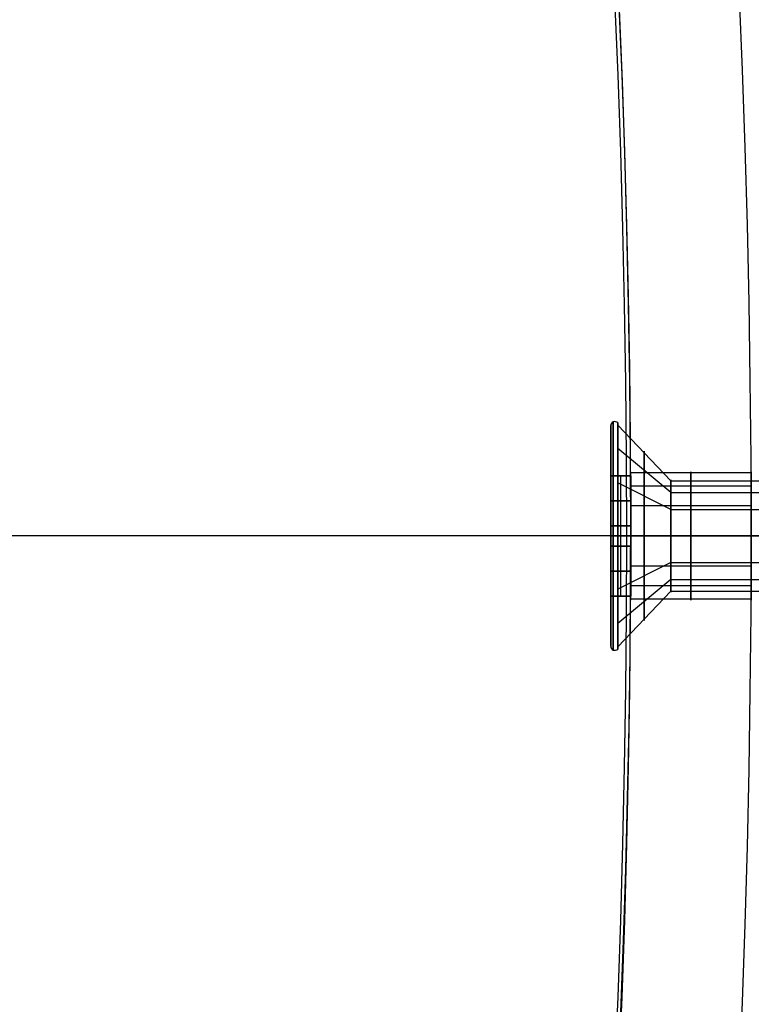
# Model space of a CAD drawing. Units: millimetres. Extents: x -320 to 320, y -320 to 320.
# Drawn here: x 282 to 300, y -12 to 13 of the extents above; entities that cross this region are included whole.
import ezdxf

# ---------------------------------------------------------------- set-up
doc = ezdxf.new("R2010")
doc.units = ezdxf.units.MM
doc.header["$MEASUREMENT"] = 0
for name, color, linetype, true_color in [('IGES level 1', 7, 'Continuous', 0xcad1ee), ('IGES level 2', 7, 'Continuous', 0xcad1ee), ('IGES level 3', 7, 'Continuous', 0xcad1ee), ('IGES level 31', 7, 'Continuous', 0xdbdbdb), ('IGES level 63', 7, 'Continuous', 0xcad1ee)]:
    doc.layers.add(name, color=color, linetype=linetype, true_color=true_color)

msp = doc.modelspace()

# ---------------------------------------------------------------- linework, layer by layer
at = {"layer": 'IGES level 1'}
for p, q in [((296.9, 0, 7.201), (273, 0, 7.201)), ((296.9, 0, 9.207), (273, 0, 9.207)), ((296.9, 0, 7.201), (296.9, 0, 9.207)), ((296.9, 0, 9.207), (296.9, 0, 7.201))]:
    msp.add_line(p, q, dxfattribs=at)
for centre, start, end in [((0, 0, 7.201), 0, 180), ((0, 0, 9.207), 0, 180), ((0, 0, 7.201), 0, 180), ((0, 0, 9.207), 0, 180), ((0, 0, 8.204), 0, 180), ((0, 0, 7.201), 180, 360), ((0, 0, 9.207), 180, 360), ((0, 0, 9.207), 180, 360), ((0, 0, 7.201), 180, 0), ((0, 0, 8.204), 180, 360)]:
    msp.add_arc(centre, 296.9, start, end, dxfattribs=at)
at = {"layer": 'IGES level 2'}
for p, q in [((299.996, 1.569, 46.074), (296.996, 1.569, 46.074)), ((299.996, 1.569, 14.911), (296.996, 1.569, 14.911)), ((299.997, 1.237, 47.401), (296.997, 1.237, 47.401)), ((299.997, 1.237, 16.239), (296.997, 1.237, 16.239)), ((299.999, 0.754, 44.975), (296.999, 0.754, 44.975)), ((299.999, 0.754, 13.813), (296.999, 0.754, 13.813)), ((300, 0, 44.786), (297, 0, 44.786)), ((297, 0, 47.986), (300, 0, 47.986)), ((300, 0, 13.624), (297, 0, 13.624)), ((297, 0, 16.824), (300, 0, 16.824)), ((300, 0, 53.224), (297, 0, 53.224)), ((300, 0, 6.224), (297, 0, 6.224)), ((297, 0, 13.624), (297, 0, 6.224)), ((297, 0, 44.786), (297, 0, 16.824)), ((297, 0, 53.224), (297, 0, 47.986)), ((297, 0, 6.224), (297, 0, 13.624)), ((297, 0, 47.986), (297, 0, 53.224)), ((297, 0, 16.824), (297, 0, 44.786)), ((300, 0, 16.824), (297, 0, 16.824)), ((297, 0, 13.624), (300, 0, 13.624)), ((300, 0, 47.986), (297, 0, 47.986)), ((297, 0, 44.786), (300, 0, 44.786)), ((300, 0, 47.986), (300, 0, 53.224)), ((300, 0, 16.824), (300, 0, 44.786)), ((300, 0, 6.224), (300, 0, 13.624)), ((300, 0, 13.624), (300, 0, 6.224)), ((300, 0, 44.786), (300, 0, 16.824)), ((300, 0, 53.224), (300, 0, 47.986)), ((299.999, -0.754, 13.813), (296.999, -0.754, 13.813)), ((299.999, -0.754, 44.975), (296.999, -0.754, 44.975)), ((299.997, -1.237, 16.239), (296.997, -1.237, 16.239)), ((299.997, -1.237, 47.401), (296.997, -1.237, 47.401)), ((299.996, -1.569, 14.911), (296.996, -1.569, 14.911)), ((299.996, -1.569, 46.074), (296.996, -1.569, 46.074))]:
    msp.add_line(p, q, dxfattribs=at)
for centre, radius, start, end in [((0, 0, 53.224), 300, 0, 180), ((0, 0, 6.224), 300, 0, 180), ((0, 0, 6.224), 300, 0, 180), ((0, 0, 53.224), 300, 0, 180), ((0, 0, 29.724), 300, 0, 180), ((0, 0, 53.224), 297, 0, 180), ((0, 0, 6.224), 297, 0, 180), ((0, 0, 6.224), 297, 0, 180), ((0, 0, 53.224), 297, 0, 180), ((0, 0, 29.724), 297, 0, 180), ((0, 0, 53.224), 300, 180, 360), ((0, 0, 53.224), 300, 180, 360), ((0, 0, 6.224), 300, 180, 0), ((0, 0, 29.724), 300, 180, 360), ((0, 0, 6.224), 300, 180, 360), ((0, 0, 53.224), 297, 180, 0), ((0, 0, 6.224), 297, 180, 0), ((0, 0, 6.224), 297, 180, 0), ((0, 0, 53.224), 297, 180, 360), ((0, 0, 29.724), 297, 180, 360)]:
    msp.add_arc(centre, radius, start, end, dxfattribs=at)
at = {"layer": 'IGES level 2', "extrusion": (1, 0, 0)}
for centre, start, end in [((0, 46.386, 298.498), 270, 90), ((0, 15.224, 298.498), 270, 90), ((0, 15.224, 298.498), 90, 270), ((0, 46.386, 298.498), 90, 270)]:
    msp.add_arc(centre, 1.6, start, end, dxfattribs=at)
at = {"layer": 'IGES level 2'}
for points, knots in [([(297, 0, 44.786), (297, 0.056, 44.786), (297, 0.112, 44.789), (297, 0.168, 44.795), (297, 0.346, 44.814), (296.999, 0.523, 44.864), (296.999, 0.685, 44.94), (296.999, 0.847, 45.017), (296.998, 0.998, 45.123), (296.998, 1.125, 45.249), (296.997, 1.252, 45.375), (296.997, 1.36, 45.524), (296.996, 1.438, 45.685), (296.996, 1.517, 45.846), (296.996, 1.568, 46.023), (296.996, 1.589, 46.201), (296.996, 1.61, 46.379), (296.996, 1.6, 46.563), (296.996, 1.561, 46.737), (296.996, 1.521, 46.912), (296.996, 1.451, 47.082), (296.997, 1.357, 47.234), (296.997, 1.262, 47.386), (296.998, 1.139, 47.524), (296.998, 0.999, 47.635), (296.999, 0.859, 47.747), (296.999, 0.698, 47.837), (296.999, 0.529, 47.896), (297, 0.36, 47.955), (297, 0.179, 47.986), (297, 0, 47.986)], [0.005045125, 0.005045125, 0.005045125, 0.005045125, 0.00521384, 0.00521384, 0.00521384, 0.005755794, 0.005755794, 0.005755794, 0.006297748, 0.006297748, 0.006297748, 0.006839695, 0.006839695, 0.006839695, 0.007381639, 0.007381639, 0.007381639, 0.007923589, 0.007923589, 0.007923589, 0.008465544, 0.008465544, 0.008465544, 0.009007496, 0.009007496, 0.009007496, 0.009549442, 0.009549442, 0.009549442, 0.010091389, 0.010091389, 0.010091389, 0.010091389]), ([(297, 0, 13.624), (297, 0.056, 13.624), (297, 0.112, 13.627), (297, 0.168, 13.632), (297, 0.346, 13.651), (296.999, 0.523, 13.701), (296.999, 0.685, 13.778), (296.999, 0.847, 13.855), (296.998, 0.998, 13.96), (296.998, 1.125, 14.086), (296.997, 1.252, 14.212), (296.997, 1.36, 14.362), (296.996, 1.438, 14.523), (296.996, 1.517, 14.684), (296.996, 1.568, 14.86), (296.996, 1.589, 15.038), (296.996, 1.61, 15.216), (296.996, 1.6, 15.4), (296.996, 1.561, 15.575), (296.996, 1.521, 15.75), (296.996, 1.451, 15.92), (296.997, 1.357, 16.072), (296.997, 1.262, 16.224), (296.998, 1.139, 16.361), (296.998, 0.999, 16.473), (296.999, 0.859, 16.585), (296.999, 0.698, 16.674), (296.999, 0.529, 16.733), (297, 0.36, 16.793), (297, 0.179, 16.824), (297, 0, 16.824)], [0.005045125, 0.005045125, 0.005045125, 0.005045125, 0.00521384, 0.00521384, 0.00521384, 0.005755794, 0.005755794, 0.005755794, 0.006297748, 0.006297748, 0.006297748, 0.006839695, 0.006839695, 0.006839695, 0.007381639, 0.007381639, 0.007381639, 0.007923589, 0.007923589, 0.007923589, 0.008465544, 0.008465544, 0.008465544, 0.009007496, 0.009007496, 0.009007496, 0.009549442, 0.009549442, 0.009549442, 0.010091389, 0.010091389, 0.010091389, 0.010091389]), ([(297, 0, 16.824), (297, 0.179, 16.824), (297, 0.36, 16.793), (296.999, 0.529, 16.733), (296.999, 0.698, 16.674), (296.999, 0.859, 16.585), (296.998, 0.999, 16.473), (296.998, 1.139, 16.361), (296.997, 1.262, 16.224), (296.997, 1.357, 16.072), (296.996, 1.451, 15.92), (296.996, 1.521, 15.75), (296.996, 1.561, 15.575), (296.996, 1.6, 15.4), (296.996, 1.61, 15.216), (296.996, 1.589, 15.038), (296.996, 1.568, 14.86), (296.996, 1.517, 14.684), (296.996, 1.438, 14.523), (296.997, 1.36, 14.362), (296.997, 1.252, 14.212), (296.998, 1.125, 14.086), (296.998, 0.998, 13.96), (296.999, 0.847, 13.855), (296.999, 0.685, 13.778), (296.999, 0.523, 13.701), (297, 0.346, 13.651), (297, 0.168, 13.632), (297, 0.112, 13.627), (297, 0.056, 13.624), (297, 0, 13.624)], [7.161599758, 7.161599758, 7.161599758, 7.161599758, 7.162136988, 7.162136988, 7.162136988, 7.162674218, 7.162674218, 7.162674218, 7.163211452, 7.163211452, 7.163211452, 7.16374869, 7.16374869, 7.16374869, 7.164285923, 7.164285923, 7.164285923, 7.16482315, 7.16482315, 7.16482315, 7.165360379, 7.165360379, 7.165360379, 7.165897616, 7.165897616, 7.165897616, 7.166434853, 7.166434853, 7.166434853, 7.166602099, 7.166602099, 7.166602099, 7.166602099]), ([(297, 0, 47.986), (297, 0.179, 47.986), (297, 0.36, 47.955), (296.999, 0.529, 47.896), (296.999, 0.698, 47.837), (296.999, 0.859, 47.747), (296.998, 0.999, 47.635), (296.998, 1.139, 47.524), (296.997, 1.262, 47.386), (296.997, 1.357, 47.234), (296.996, 1.451, 47.082), (296.996, 1.521, 46.912), (296.996, 1.561, 46.737), (296.996, 1.6, 46.563), (296.996, 1.61, 46.379), (296.996, 1.589, 46.201), (296.996, 1.568, 46.023), (296.996, 1.517, 45.846), (296.996, 1.438, 45.685), (296.997, 1.36, 45.524), (296.997, 1.252, 45.375), (296.998, 1.125, 45.249), (296.998, 0.998, 45.123), (296.999, 0.847, 45.017), (296.999, 0.685, 44.94), (296.999, 0.523, 44.864), (297, 0.346, 44.814), (297, 0.168, 44.795), (297, 0.112, 44.789), (297, 0.056, 44.786), (297, 0, 44.786)], [6.156597418, 6.156597418, 6.156597418, 6.156597418, 6.157134648, 6.157134648, 6.157134648, 6.157671877, 6.157671877, 6.157671877, 6.158209112, 6.158209112, 6.158209112, 6.15874635, 6.15874635, 6.15874635, 6.159283582, 6.159283582, 6.159283582, 6.159820809, 6.159820809, 6.159820809, 6.160358038, 6.160358038, 6.160358038, 6.160895275, 6.160895275, 6.160895275, 6.161432512, 6.161432512, 6.161432512, 6.161599758, 6.161599758, 6.161599758, 6.161599758]), ([(300, 0, 47.986), (300, 0.112, 47.986), (300, 0.225, 47.974), (300, 0.334, 47.951), (300, 0.509, 47.913), (299.999, 0.68, 47.845), (299.999, 0.833, 47.752), (299.998, 0.986, 47.659), (299.998, 1.125, 47.538), (299.997, 1.238, 47.399), (299.997, 1.352, 47.26), (299.996, 1.443, 47.1), (299.996, 1.504, 46.932), (299.996, 1.565, 46.764), (299.996, 1.598, 46.582), (299.996, 1.6, 46.403), (299.996, 1.602, 46.224), (299.996, 1.573, 46.042), (299.996, 1.515, 45.873), (299.996, 1.458, 45.703), (299.997, 1.37, 45.541), (299.997, 1.26, 45.4), (299.998, 1.15, 45.259), (299.998, 1.013, 45.135), (299.999, 0.862, 45.039), (299.999, 0.712, 44.942), (299.999, 0.542, 44.87), (300, 0.368, 44.829), (300, 0.248, 44.801), (300, 0.123, 44.786), (300, 0, 44.786)], [1.010091389, 1.010091389, 1.010091389, 1.010091389, 1.010427684, 1.010427684, 1.010427684, 1.010969639, 1.010969639, 1.010969639, 1.011511591, 1.011511591, 1.011511591, 1.012053536, 1.012053536, 1.012053536, 1.012595481, 1.012595481, 1.012595481, 1.013137434, 1.013137434, 1.013137434, 1.013679389, 1.013679389, 1.013679389, 1.014221338, 1.014221338, 1.014221338, 1.014763282, 1.014763282, 1.014763282, 1.015136515, 1.015136515, 1.015136515, 1.015136515]), ([(300, 0, 16.824), (300, 0.112, 16.824), (300, 0.225, 16.812), (300, 0.334, 16.788), (300, 0.509, 16.751), (299.999, 0.68, 16.683), (299.999, 0.833, 16.589), (299.998, 0.986, 16.496), (299.998, 1.125, 16.375), (299.997, 1.238, 16.236), (299.997, 1.352, 16.098), (299.996, 1.443, 15.938), (299.996, 1.504, 15.769), (299.996, 1.565, 15.601), (299.996, 1.598, 15.42), (299.996, 1.6, 15.241), (299.996, 1.602, 15.062), (299.996, 1.573, 14.88), (299.996, 1.515, 14.71), (299.996, 1.458, 14.541), (299.997, 1.37, 14.379), (299.997, 1.26, 14.238), (299.998, 1.15, 14.097), (299.998, 1.013, 13.973), (299.999, 0.862, 13.876), (299.999, 0.712, 13.78), (299.999, 0.542, 13.708), (300, 0.368, 13.666), (300, 0.248, 13.638), (300, 0.123, 13.624), (300, 0, 13.624)], [1.010091389, 1.010091389, 1.010091389, 1.010091389, 1.010427684, 1.010427684, 1.010427684, 1.010969639, 1.010969639, 1.010969639, 1.011511591, 1.011511591, 1.011511591, 1.012053536, 1.012053536, 1.012053536, 1.012595481, 1.012595481, 1.012595481, 1.013137434, 1.013137434, 1.013137434, 1.013679389, 1.013679389, 1.013679389, 1.014221338, 1.014221338, 1.014221338, 1.014763282, 1.014763282, 1.014763282, 1.015136515, 1.015136515, 1.015136515, 1.015136515]), ([(300, 0, 16.824), (300, 0.112, 16.824), (300, 0.225, 16.812), (300, 0.334, 16.788), (300, 0.509, 16.751), (299.999, 0.68, 16.683), (299.999, 0.833, 16.589), (299.998, 0.986, 16.496), (299.998, 1.125, 16.375), (299.997, 1.238, 16.236), (299.997, 1.352, 16.098), (299.996, 1.443, 15.938), (299.996, 1.504, 15.769), (299.996, 1.565, 15.601), (299.996, 1.598, 15.42), (299.996, 1.6, 15.241), (299.996, 1.602, 15.062), (299.996, 1.573, 14.88), (299.996, 1.515, 14.71), (299.996, 1.458, 14.541), (299.997, 1.37, 14.379), (299.997, 1.26, 14.238), (299.998, 1.15, 14.097), (299.998, 1.013, 13.973), (299.999, 0.862, 13.876), (299.999, 0.712, 13.78), (299.999, 0.542, 13.708), (300, 0.368, 13.666), (300, 0.248, 13.638), (300, 0.123, 13.624), (300, 0, 13.624)], [11.298235113, 11.298235113, 11.298235113, 11.298235113, 11.298571408, 11.298571408, 11.298571408, 11.299113363, 11.299113363, 11.299113363, 11.299655315, 11.299655315, 11.299655315, 11.30019726, 11.30019726, 11.30019726, 11.300739206, 11.300739206, 11.300739206, 11.301281158, 11.301281158, 11.301281158, 11.301823113, 11.301823113, 11.301823113, 11.302365062, 11.302365062, 11.302365062, 11.302907006, 11.302907006, 11.302907006, 11.303280239, 11.303280239, 11.303280239, 11.303280239]), ([(300, 0, 47.986), (300, 0.112, 47.986), (300, 0.225, 47.974), (300, 0.334, 47.951), (300, 0.509, 47.913), (299.999, 0.68, 47.845), (299.999, 0.833, 47.752), (299.998, 0.986, 47.659), (299.998, 1.125, 47.538), (299.997, 1.238, 47.399), (299.997, 1.352, 47.26), (299.996, 1.443, 47.1), (299.996, 1.504, 46.932), (299.996, 1.565, 46.764), (299.996, 1.598, 46.582), (299.996, 1.6, 46.403), (299.996, 1.602, 46.224), (299.996, 1.573, 46.042), (299.996, 1.515, 45.873), (299.996, 1.458, 45.703), (299.997, 1.37, 45.541), (299.997, 1.26, 45.4), (299.998, 1.15, 45.259), (299.998, 1.013, 45.135), (299.999, 0.862, 45.039), (299.999, 0.712, 44.942), (299.999, 0.542, 44.87), (300, 0.368, 44.829), (300, 0.248, 44.801), (300, 0.123, 44.786), (300, 0, 44.786)], [10.293189988, 10.293189988, 10.293189988, 10.293189988, 10.293526283, 10.293526283, 10.293526283, 10.294068238, 10.294068238, 10.294068238, 10.29461019, 10.29461019, 10.29461019, 10.295152135, 10.295152135, 10.295152135, 10.29569408, 10.29569408, 10.29569408, 10.296236032, 10.296236032, 10.296236032, 10.296777987, 10.296777987, 10.296777987, 10.297319937, 10.297319937, 10.297319937, 10.297861881, 10.297861881, 10.297861881, 10.298235113, 10.298235113, 10.298235113, 10.298235113]), ([(297, 0, 44.786), (297, -0.124, 44.786), (297, -0.248, 44.801), (297, -0.368, 44.829), (296.999, -0.542, 44.87), (296.999, -0.712, 44.942), (296.999, -0.863, 45.039), (296.998, -1.014, 45.135), (296.998, -1.15, 45.259), (296.997, -1.26, 45.4), (296.997, -1.371, 45.541), (296.996, -1.458, 45.703), (296.996, -1.516, 45.873), (296.996, -1.573, 46.042), (296.996, -1.602, 46.224), (296.996, -1.6, 46.403), (296.996, -1.598, 46.582), (296.996, -1.565, 46.764), (296.996, -1.504, 46.932), (296.996, -1.443, 47.1), (296.997, -1.352, 47.26), (296.997, -1.239, 47.399), (296.998, -1.125, 47.538), (296.998, -0.987, 47.659), (296.999, -0.834, 47.752), (296.999, -0.681, 47.845), (297, -0.51, 47.913), (297, -0.335, 47.951), (297, -0.225, 47.974), (297, -0.112, 47.986), (297, 0, 47.986)], [2.005001212, 2.005001212, 2.005001212, 2.005001212, 2.005371195, 2.005371195, 2.005371195, 2.005908422, 2.005908422, 2.005908422, 2.006445654, 2.006445654, 2.006445654, 2.006982892, 2.006982892, 2.006982892, 2.007520127, 2.007520127, 2.007520127, 2.008057355, 2.008057355, 2.008057355, 2.008594582, 2.008594582, 2.008594582, 2.009131817, 2.009131817, 2.009131817, 2.009669055, 2.009669055, 2.009669055, 2.010002423, 2.010002423, 2.010002423, 2.010002423]), ([(297, 0, 13.624), (297, -0.124, 13.624), (297, -0.248, 13.638), (297, -0.368, 13.666), (296.999, -0.542, 13.708), (296.999, -0.712, 13.78), (296.999, -0.863, 13.876), (296.998, -1.014, 13.973), (296.998, -1.15, 14.097), (296.997, -1.26, 14.238), (296.997, -1.371, 14.379), (296.996, -1.458, 14.541), (296.996, -1.516, 14.71), (296.996, -1.573, 14.88), (296.996, -1.602, 15.062), (296.996, -1.6, 15.241), (296.996, -1.598, 15.42), (296.996, -1.565, 15.601), (296.996, -1.504, 15.769), (296.996, -1.443, 15.938), (296.997, -1.352, 16.098), (296.997, -1.239, 16.236), (296.998, -1.125, 16.375), (296.998, -0.987, 16.496), (296.999, -0.834, 16.589), (296.999, -0.681, 16.683), (297, -0.51, 16.751), (297, -0.335, 16.788), (297, -0.225, 16.812), (297, -0.112, 16.824), (297, 0, 16.824)], [1, 1, 1, 1, 1.000369983, 1.000369983, 1.000369983, 1.00090721, 1.00090721, 1.00090721, 1.001444442, 1.001444442, 1.001444442, 1.00198168, 1.00198168, 1.00198168, 1.002518915, 1.002518915, 1.002518915, 1.003056143, 1.003056143, 1.003056143, 1.003593371, 1.003593371, 1.003593371, 1.004130605, 1.004130605, 1.004130605, 1.004667843, 1.004667843, 1.004667843, 1.005001212, 1.005001212, 1.005001212, 1.005001212]), ([(297, 0, 16.824), (297, -0.112, 16.824), (297, -0.225, 16.812), (297, -0.335, 16.788), (297, -0.51, 16.751), (296.999, -0.681, 16.683), (296.999, -0.834, 16.589), (296.998, -0.987, 16.496), (296.998, -1.125, 16.375), (296.997, -1.239, 16.236), (296.997, -1.352, 16.098), (296.996, -1.443, 15.938), (296.996, -1.504, 15.769), (296.996, -1.565, 15.601), (296.996, -1.598, 15.42), (296.996, -1.6, 15.241), (296.996, -1.602, 15.062), (296.996, -1.573, 14.88), (296.996, -1.516, 14.71), (296.996, -1.458, 14.541), (296.997, -1.371, 14.379), (296.997, -1.26, 14.238), (296.998, -1.15, 14.097), (296.998, -1.014, 13.973), (296.999, -0.863, 13.876), (296.999, -0.712, 13.78), (296.999, -0.542, 13.708), (297, -0.368, 13.666), (297, -0.248, 13.638), (297, -0.124, 13.624), (297, 0, 13.624)], [1, 1, 1, 1, 1.000336296, 1.000336296, 1.000336296, 1.000878251, 1.000878251, 1.000878251, 1.001420203, 1.001420203, 1.001420203, 1.001962148, 1.001962148, 1.001962148, 1.002504093, 1.002504093, 1.002504093, 1.003046045, 1.003046045, 1.003046045, 1.003588, 1.003588, 1.003588, 1.004129949, 1.004129949, 1.004129949, 1.004671893, 1.004671893, 1.004671893, 1.005045125, 1.005045125, 1.005045125, 1.005045125]), ([(297, 0, 47.986), (297, -0.112, 47.986), (297, -0.225, 47.974), (297, -0.335, 47.951), (297, -0.51, 47.913), (296.999, -0.681, 47.845), (296.999, -0.834, 47.752), (296.998, -0.987, 47.659), (296.998, -1.125, 47.538), (296.997, -1.239, 47.399), (296.997, -1.352, 47.26), (296.996, -1.443, 47.1), (296.996, -1.504, 46.932), (296.996, -1.565, 46.764), (296.996, -1.598, 46.582), (296.996, -1.6, 46.403), (296.996, -1.602, 46.224), (296.996, -1.573, 46.042), (296.996, -1.516, 45.873), (296.996, -1.458, 45.703), (296.997, -1.371, 45.541), (296.997, -1.26, 45.4), (296.998, -1.15, 45.259), (296.998, -1.014, 45.135), (296.999, -0.863, 45.039), (296.999, -0.712, 44.942), (296.999, -0.542, 44.87), (297, -0.368, 44.829), (297, -0.248, 44.801), (297, -0.124, 44.786), (297, 0, 44.786)], [1, 1, 1, 1, 1.000336296, 1.000336296, 1.000336296, 1.000878251, 1.000878251, 1.000878251, 1.001420203, 1.001420203, 1.001420203, 1.001962148, 1.001962148, 1.001962148, 1.002504093, 1.002504093, 1.002504093, 1.003046045, 1.003046045, 1.003046045, 1.003588, 1.003588, 1.003588, 1.004129949, 1.004129949, 1.004129949, 1.004671893, 1.004671893, 1.004671893, 1.005045125, 1.005045125, 1.005045125, 1.005045125]), ([(300, 0, 44.786), (300, -0.056, 44.786), (300, -0.113, 44.789), (300, -0.168, 44.795), (300, -0.346, 44.814), (300, -0.524, 44.864), (299.999, -0.686, 44.94), (299.999, -0.847, 45.017), (299.998, -0.998, 45.123), (299.998, -1.125, 45.249), (299.997, -1.253, 45.375), (299.997, -1.36, 45.524), (299.996, -1.439, 45.685), (299.996, -1.517, 45.846), (299.996, -1.569, 46.023), (299.996, -1.589, 46.201), (299.996, -1.61, 46.379), (299.996, -1.6, 46.563), (299.996, -1.561, 46.737), (299.996, -1.522, 46.912), (299.996, -1.452, 47.082), (299.997, -1.357, 47.234), (299.997, -1.262, 47.386), (299.998, -1.14, 47.524), (299.998, -1, 47.635), (299.999, -0.86, 47.747), (299.999, -0.699, 47.837), (299.999, -0.53, 47.896), (300, -0.361, 47.955), (300, -0.179, 47.986), (300, 0, 47.986)], [6.146638918, 6.146638918, 6.146638918, 6.146638918, 6.146807632, 6.146807632, 6.146807632, 6.147349586, 6.147349586, 6.147349586, 6.14789154, 6.14789154, 6.14789154, 6.148433487, 6.148433487, 6.148433487, 6.148975431, 6.148975431, 6.148975431, 6.149517381, 6.149517381, 6.149517381, 6.150059336, 6.150059336, 6.150059336, 6.150601288, 6.150601288, 6.150601288, 6.151143235, 6.151143235, 6.151143235, 6.151685182, 6.151685182, 6.151685182, 6.151685182]), ([(300, 0, 13.624), (300, -0.056, 13.624), (300, -0.113, 13.627), (300, -0.168, 13.632), (300, -0.346, 13.651), (300, -0.524, 13.701), (299.999, -0.686, 13.778), (299.999, -0.847, 13.855), (299.998, -0.998, 13.96), (299.998, -1.125, 14.086), (299.997, -1.253, 14.212), (299.997, -1.36, 14.362), (299.996, -1.439, 14.523), (299.996, -1.517, 14.684), (299.996, -1.569, 14.86), (299.996, -1.589, 15.038), (299.996, -1.61, 15.216), (299.996, -1.6, 15.4), (299.996, -1.561, 15.575), (299.996, -1.522, 15.75), (299.996, -1.452, 15.92), (299.997, -1.357, 16.072), (299.997, -1.262, 16.224), (299.998, -1.14, 16.361), (299.998, -1, 16.473), (299.999, -0.86, 16.585), (299.999, -0.699, 16.674), (299.999, -0.53, 16.733), (300, -0.361, 16.793), (300, -0.179, 16.824), (300, 0, 16.824)], [5.141592654, 5.141592654, 5.141592654, 5.141592654, 5.141761368, 5.141761368, 5.141761368, 5.142303322, 5.142303322, 5.142303322, 5.142845276, 5.142845276, 5.142845276, 5.143387223, 5.143387223, 5.143387223, 5.143929167, 5.143929167, 5.143929167, 5.144471117, 5.144471117, 5.144471117, 5.145013072, 5.145013072, 5.145013072, 5.145555024, 5.145555024, 5.145555024, 5.146096971, 5.146096971, 5.146096971, 5.146638918, 5.146638918, 5.146638918, 5.146638918]), ([(300, 0, 13.624), (300, -0.056, 13.624), (300, -0.113, 13.627), (300, -0.168, 13.632), (300, -0.346, 13.651), (300, -0.524, 13.701), (299.999, -0.686, 13.778), (299.999, -0.847, 13.855), (299.998, -0.998, 13.96), (299.998, -1.125, 14.086), (299.997, -1.253, 14.212), (299.997, -1.36, 14.362), (299.996, -1.439, 14.523), (299.996, -1.517, 14.684), (299.996, -1.569, 14.86), (299.996, -1.589, 15.038), (299.996, -1.61, 15.216), (299.996, -1.6, 15.4), (299.996, -1.561, 15.575), (299.996, -1.522, 15.75), (299.996, -1.452, 15.92), (299.997, -1.357, 16.072), (299.997, -1.262, 16.224), (299.998, -1.14, 16.361), (299.998, -1, 16.473), (299.999, -0.86, 16.585), (299.999, -0.699, 16.674), (299.999, -0.53, 16.733), (300, -0.361, 16.793), (300, -0.179, 16.824), (300, 0, 16.824)], [2.005045125, 2.005045125, 2.005045125, 2.005045125, 2.00521384, 2.00521384, 2.00521384, 2.005755794, 2.005755794, 2.005755794, 2.006297748, 2.006297748, 2.006297748, 2.006839695, 2.006839695, 2.006839695, 2.007381639, 2.007381639, 2.007381639, 2.007923589, 2.007923589, 2.007923589, 2.008465544, 2.008465544, 2.008465544, 2.009007495, 2.009007495, 2.009007495, 2.009549442, 2.009549442, 2.009549442, 2.010091389, 2.010091389, 2.010091389, 2.010091389]), ([(300, 0, 44.786), (300, -0.056, 44.786), (300, -0.113, 44.789), (300, -0.168, 44.795), (300, -0.346, 44.814), (300, -0.524, 44.864), (299.999, -0.686, 44.94), (299.999, -0.847, 45.017), (299.998, -0.998, 45.123), (299.998, -1.125, 45.249), (299.997, -1.253, 45.375), (299.997, -1.36, 45.524), (299.996, -1.439, 45.685), (299.996, -1.517, 45.846), (299.996, -1.569, 46.023), (299.996, -1.589, 46.201), (299.996, -1.61, 46.379), (299.996, -1.6, 46.563), (299.996, -1.561, 46.737), (299.996, -1.522, 46.912), (299.996, -1.452, 47.082), (299.997, -1.357, 47.234), (299.997, -1.262, 47.386), (299.998, -1.14, 47.524), (299.998, -1, 47.635), (299.999, -0.86, 47.747), (299.999, -0.699, 47.837), (299.999, -0.53, 47.896), (300, -0.361, 47.955), (300, -0.179, 47.986), (300, 0, 47.986)], [2.005045125, 2.005045125, 2.005045125, 2.005045125, 2.00521384, 2.00521384, 2.00521384, 2.005755794, 2.005755794, 2.005755794, 2.006297748, 2.006297748, 2.006297748, 2.006839695, 2.006839695, 2.006839695, 2.007381639, 2.007381639, 2.007381639, 2.007923589, 2.007923589, 2.007923589, 2.008465544, 2.008465544, 2.008465544, 2.009007495, 2.009007495, 2.009007495, 2.009549442, 2.009549442, 2.009549442, 2.010091389, 2.010091389, 2.010091389, 2.010091389])]:
    msp.add_open_spline(points, degree=3, knots=knots, dxfattribs=at)
at = {"layer": 'IGES level 3'}
for centre in [(0, 0, 50.224), (0, 0, 52.224), (0, 0, 51.224)]:
    msp.add_arc(centre, 296.953, 300.97435, 120, dxfattribs=at)
at = {"layer": 'IGES level 31'}
for centre, radius in [((0, 0, 53.224), 312), ((0, 0, -46.776), 312), ((0, 0, -46.776), 312), ((0, 0, 53.224), 312), ((0, 0, 3.224), 312), ((0, 0, 53.224), 310), ((0, 0, -46.776), 310), ((0, 0, 53.224), 310), ((0, 0, -46.776), 310), ((0, 0, 3.224), 310)]:
    msp.add_arc(centre, radius, 284.13971, 104.13971, dxfattribs=at)
at = {"layer": 'IGES level 63'}
for p, q in [((296.5, 1.5, 15.224), (296.5, 2.747, 15.224)), ((296.5, 1.5, 46.386), (296.5, 2.747, 46.386)), ((298, 1.373, 14.95), (296.673, 2.761, 14.674)), ((298, 1.373, 46.113), (296.673, 2.761, 45.837)), ((298, 1.082, 16.112), (296.673, 2.176, 17.01)), ((298, 1.082, 47.274), (296.673, 2.176, 48.172)), ((297, 1.5, 15.474), (296.5, 1.5, 15.474)), ((296.5, 1.5, 15.474), (296.5, 0.25, 15.474)), ((296.5, 1.5, 15.474), (297, 1.5, 15.474)), ((297, 1.5, 14.974), (296.5, 1.5, 14.974)), ((296.5, 1.5, 14.974), (296.5, 1.5, 15.474)), ((296.5, 1.5, 15.224), (297, 1.5, 15.224)), ((296.5, 0.25, 14.974), (296.5, 1.5, 14.974)), ((296.5, 1.5, 14.974), (297, 1.5, 14.974)), ((296.5, 0.25, 15.474), (296.5, 1.5, 15.474)), ((296.5, 1.5, 15.474), (296.5, 1.5, 14.974)), ((296.5, 1.5, 14.974), (296.5, 0.25, 14.974)), ((297, 1.5, 46.636), (296.5, 1.5, 46.636)), ((296.5, 1.5, 46.636), (296.5, 0.25, 46.636)), ((296.5, 1.5, 46.636), (297, 1.5, 46.636)), ((297, 1.5, 46.136), (296.5, 1.5, 46.136)), ((296.5, 1.5, 46.136), (296.5, 1.5, 46.636)), ((296.5, 1.5, 46.386), (297, 1.5, 46.386)), ((296.5, 0.25, 46.136), (296.5, 1.5, 46.136)), ((296.5, 1.5, 46.136), (297, 1.5, 46.136)), ((296.5, 0.25, 46.636), (296.5, 1.5, 46.636)), ((296.5, 1.5, 46.636), (296.5, 1.5, 46.136)), ((296.5, 1.5, 46.136), (296.5, 0.25, 46.136)), ((296.75, 0.25, 15.474), (296.75, 1.5, 15.474)), ((296.75, 1.5, 15.474), (296.75, 1.5, 14.974)), ((296.75, 0.25, 14.974), (296.75, 1.5, 14.974)), ((296.75, 0.25, 46.636), (296.75, 1.5, 46.636)), ((296.75, 1.5, 46.636), (296.75, 1.5, 46.136)), ((296.75, 0.25, 46.136), (296.75, 1.5, 46.136)), ((297, 0.25, 15.474), (297, 1.5, 15.474)), ((297, 1.5, 15.474), (297, 1.5, 14.974)), ((297, 1.5, 14.974), (297, 0.25, 14.974)), ((297, -1.5, 15.224), (297, 1.5, 15.224)), ((297, 0.25, 15.474), (297, 1.5, 15.474)), ((297, 1.5, 15.474), (297, 1.5, 14.974)), ((297, 1.5, 14.974), (297, 0.25, 14.974)), ((297, 0.25, 46.636), (297, 1.5, 46.636)), ((297, 1.5, 46.636), (297, 1.5, 46.136)), ((297, 1.5, 46.136), (297, 0.25, 46.136)), ((297, -1.5, 46.386), (297, 1.5, 46.386)), ((297, 0.25, 46.636), (297, 1.5, 46.636)), ((297, 1.5, 46.636), (297, 1.5, 46.136)), ((297, 1.5, 46.136), (297, 0.25, 46.136)), ((298, 0.66, 13.989), (296.673, 1.327, 12.741)), ((298, 0.66, 45.151), (296.673, 1.327, 43.903)), ((298, 1.373, 15.497), (303, 1.373, 15.497)), ((298, 1.373, 46.659), (303, 1.373, 46.659)), ((298, 1.082, 14.335), (303, 1.082, 14.335)), ((298, 1.082, 45.498), (303, 1.082, 45.498)), ((296.5, 0.875, 15.474), (297, 0.875, 15.474)), ((297, 0.875, 14.974), (296.5, 0.875, 14.974)), ((296.5, 0.875, 46.636), (297, 0.875, 46.636)), ((297, 0.875, 46.136), (296.5, 0.875, 46.136)), ((298, 0.66, 16.458), (303, 0.66, 16.458)), ((298, 0.66, 47.621), (303, 0.66, 47.621)), ((297, 0.25, 16.724), (296.5, 0.25, 16.724)), ((296.5, 0.25, 16.724), (296.5, -0.25, 16.724)), ((296.5, 0.25, 15.474), (296.5, 0.25, 16.724)), ((296.5, 0.25, 16.724), (297, 0.25, 16.724)), ((297, 0.25, 15.474), (296.5, 0.25, 15.474)), ((296.5, 0.25, 16.099), (297, 0.25, 16.099)), ((296.5, 0.25, 15.474), (297, 0.25, 15.474)), ((297, 0.25, 14.974), (296.5, 0.25, 14.974)), ((296.5, 0.25, 14.974), (297, 0.25, 14.974)), ((297, 0.25, 13.724), (296.5, 0.25, 13.724)), ((296.5, 0.25, 13.724), (296.5, 0.25, 14.974)), ((296.5, 0.25, 14.349), (297, 0.25, 14.349)), ((296.5, -0.25, 13.724), (296.5, 0.25, 13.724)), ((296.5, 0.25, 13.724), (297, 0.25, 13.724)), ((296.5, -0.25, 16.724), (296.5, 0.25, 16.724)), ((296.5, 0.25, 16.724), (296.5, 0.25, 15.474)), ((296.5, 0.25, 14.974), (296.5, 0.25, 13.724)), ((296.5, 0.25, 13.724), (296.5, -0.25, 13.724)), ((297, 0.25, 47.886), (296.5, 0.25, 47.886)), ((296.5, 0.25, 47.886), (296.5, -0.25, 47.886)), ((296.5, 0.25, 46.636), (296.5, 0.25, 47.886)), ((296.5, 0.25, 47.886), (297, 0.25, 47.886)), ((297, 0.25, 46.636), (296.5, 0.25, 46.636)), ((296.5, 0.25, 47.261), (297, 0.25, 47.261)), ((296.5, 0.25, 46.636), (297, 0.25, 46.636)), ((297, 0.25, 46.136), (296.5, 0.25, 46.136)), ((296.5, 0.25, 46.136), (297, 0.25, 46.136)), ((297, 0.25, 44.886), (296.5, 0.25, 44.886)), ((296.5, 0.25, 44.886), (296.5, 0.25, 46.136)), ((296.5, 0.25, 45.511), (297, 0.25, 45.511)), ((296.5, -0.25, 44.886), (296.5, 0.25, 44.886)), ((296.5, 0.25, 44.886), (297, 0.25, 44.886)), ((296.5, -0.25, 47.886), (296.5, 0.25, 47.886)), ((296.5, 0.25, 47.886), (296.5, 0.25, 46.636)), ((296.5, 0.25, 46.136), (296.5, 0.25, 44.886)), ((296.5, 0.25, 44.886), (296.5, -0.25, 44.886)), ((296.75, -0.25, 16.724), (296.75, 0.25, 16.724)), ((296.75, 0.25, 15.474), (296.75, 0.25, 16.724)), ((296.75, 0.25, 14.974), (296.75, 0.25, 13.724)), ((296.75, -0.25, 13.724), (296.75, 0.25, 13.724)), ((296.75, -0.25, 47.886), (296.75, 0.25, 47.886)), ((296.75, 0.25, 46.636), (296.75, 0.25, 47.886)), ((296.75, 0.25, 46.136), (296.75, 0.25, 44.886)), ((296.75, -0.25, 44.886), (296.75, 0.25, 44.886)), ((297, -0.25, 16.724), (297, 0.25, 16.724)), ((297, 0.25, 16.724), (297, 0.25, 15.474)), ((297, 0.25, 14.974), (297, 0.25, 13.724)), ((297, 0.25, 13.724), (297, -0.25, 13.724)), ((297, -0.25, 16.724), (297, 0.25, 16.724)), ((297, 0.25, 16.724), (297, 0.25, 15.474)), ((297, 0.25, 14.974), (297, 0.25, 13.724)), ((297, 0.25, 13.724), (297, -0.25, 13.724)), ((297, -0.25, 47.886), (297, 0.25, 47.886)), ((297, 0.25, 47.886), (297, 0.25, 46.636)), ((297, 0.25, 46.136), (297, 0.25, 44.886)), ((297, 0.25, 44.886), (297, -0.25, 44.886)), ((297, -0.25, 47.886), (297, 0.25, 47.886)), ((297, 0.25, 47.886), (297, 0.25, 46.636)), ((297, 0.25, 46.136), (297, 0.25, 44.886)), ((297, 0.25, 44.886), (297, -0.25, 44.886)), ((296.5, 0, 16.724), (297, 0, 16.724)), ((297, 0, 13.724), (296.5, 0, 13.724)), ((296.5, 0, 17.971), (296.5, 0, 16.724)), ((296.5, 0, 13.724), (296.5, 0, 12.476)), ((296.5, 0, 47.886), (297, 0, 47.886)), ((297, 0, 44.886), (296.5, 0, 44.886)), ((296.5, 0, 49.133), (296.5, 0, 47.886)), ((296.5, 0, 44.886), (296.5, 0, 43.639)), ((296.673, 0, 12.408), (298, 0, 13.824)), ((298, 0, 16.624), (296.673, 0, 18.039)), ((296.673, 0, 18.039), (298, 0, 16.624)), ((298, 0, 13.824), (296.673, 0, 12.408)), ((296.673, 0, 43.571), (298, 0, 44.986)), ((298, 0, 47.786), (296.673, 0, 49.202)), ((296.673, 0, 49.202), (298, 0, 47.786)), ((298, 0, 44.986), (296.673, 0, 43.571)), ((297, 0, 13.724), (297, 0, 16.724)), ((297, 0, 44.886), (297, 0, 47.886)), ((303, 0, 16.624), (298, 0, 16.624)), ((298, 0, 13.824), (303, 0, 13.824)), ((303, 0, 13.824), (298, 0, 13.824)), ((298, 0, 16.624), (303, 0, 16.624)), ((303, 0, 47.786), (298, 0, 47.786)), ((298, 0, 44.986), (303, 0, 44.986)), ((303, 0, 44.986), (298, 0, 44.986)), ((298, 0, 47.786), (303, 0, 47.786)), ((296.5, -0.25, 16.724), (296.5, -0.25, 15.474)), ((296.5, -0.25, 15.474), (297, -0.25, 15.474)), ((297, -0.25, 16.724), (296.5, -0.25, 16.724)), ((296.5, -0.25, 16.099), (297, -0.25, 16.099)), ((296.5, -0.25, 16.724), (297, -0.25, 16.724)), ((297, -0.25, 13.724), (296.5, -0.25, 13.724)), ((297, -0.25, 14.974), (296.5, -0.25, 14.974)), ((296.5, -0.25, 14.974), (296.5, -0.25, 13.724)), ((296.5, -0.25, 13.724), (297, -0.25, 13.724)), ((297, -0.25, 14.349), (296.5, -0.25, 14.349)), ((296.5, -1.5, 14.974), (296.5, -0.25, 14.974)), ((296.5, -0.25, 14.974), (297, -0.25, 14.974)), ((297, -0.25, 15.474), (296.5, -0.25, 15.474)), ((296.5, -0.25, 15.474), (296.5, -1.5, 15.474)), ((296.5, -0.25, 13.724), (296.5, -0.25, 14.974)), ((296.5, -0.25, 14.974), (296.5, -1.5, 14.974)), ((296.5, -1.5, 15.474), (296.5, -0.25, 15.474)), ((296.5, -0.25, 15.474), (296.5, -0.25, 16.724)), ((296.5, -0.25, 47.886), (296.5, -0.25, 46.636)), ((296.5, -0.25, 46.636), (297, -0.25, 46.636)), ((297, -0.25, 47.886), (296.5, -0.25, 47.886)), ((296.5, -0.25, 47.261), (297, -0.25, 47.261)), ((296.5, -0.25, 47.886), (297, -0.25, 47.886)), ((297, -0.25, 44.886), (296.5, -0.25, 44.886)), ((297, -0.25, 46.136), (296.5, -0.25, 46.136)), ((296.5, -0.25, 46.136), (296.5, -0.25, 44.886)), ((296.5, -0.25, 44.886), (297, -0.25, 44.886)), ((297, -0.25, 45.511), (296.5, -0.25, 45.511)), ((296.5, -1.5, 46.136), (296.5, -0.25, 46.136)), ((296.5, -0.25, 46.136), (297, -0.25, 46.136)), ((297, -0.25, 46.636), (296.5, -0.25, 46.636)), ((296.5, -0.25, 46.636), (296.5, -1.5, 46.636)), ((296.5, -0.25, 44.886), (296.5, -0.25, 46.136)), ((296.5, -0.25, 46.136), (296.5, -1.5, 46.136)), ((296.5, -1.5, 46.636), (296.5, -0.25, 46.636)), ((296.5, -0.25, 46.636), (296.5, -0.25, 47.886)), ((296.75, -0.25, 16.724), (296.75, -0.25, 15.474)), ((296.75, -0.25, 14.974), (296.75, -0.25, 13.724)), ((296.75, -1.5, 14.974), (296.75, -0.25, 14.974)), ((296.75, -1.5, 15.474), (296.75, -0.25, 15.474)), ((296.75, -0.25, 47.886), (296.75, -0.25, 46.636)), ((296.75, -0.25, 46.136), (296.75, -0.25, 44.886)), ((296.75, -1.5, 46.136), (296.75, -0.25, 46.136)), ((296.75, -1.5, 46.636), (296.75, -0.25, 46.636)), ((297, -1.5, 15.474), (297, -0.25, 15.474)), ((297, -0.25, 15.474), (297, -0.25, 16.724)), ((297, -0.25, 13.724), (297, -0.25, 14.974)), ((297, -0.25, 14.974), (297, -1.5, 14.974)), ((297, -0.25, 15.474), (297, -0.25, 16.724)), ((297, -0.25, 13.724), (297, -0.25, 14.974)), ((297, -0.25, 14.974), (297, -1.5, 14.974)), ((297, -1.5, 15.474), (297, -0.25, 15.474)), ((297, -1.5, 46.636), (297, -0.25, 46.636)), ((297, -0.25, 46.636), (297, -0.25, 47.886)), ((297, -0.25, 44.886), (297, -0.25, 46.136)), ((297, -0.25, 46.136), (297, -1.5, 46.136)), ((297, -0.25, 46.636), (297, -0.25, 47.886)), ((297, -0.25, 44.886), (297, -0.25, 46.136)), ((297, -0.25, 46.136), (297, -1.5, 46.136)), ((297, -1.5, 46.636), (297, -0.25, 46.636)), ((298, -0.66, 13.989), (296.673, -1.327, 12.741)), ((298, -0.66, 45.151), (296.673, -1.327, 43.903)), ((298, -0.66, 16.458), (303, -0.66, 16.458)), ((298, -0.66, 47.621), (303, -0.66, 47.621)), ((297, -0.875, 14.974), (296.5, -0.875, 14.974)), ((296.5, -0.875, 15.474), (297, -0.875, 15.474)), ((297, -0.875, 46.136), (296.5, -0.875, 46.136)), ((296.5, -0.875, 46.636), (297, -0.875, 46.636)), ((298, -1.082, 16.112), (296.673, -2.177, 17.01)), ((298, -1.082, 47.274), (296.673, -2.177, 48.172)), ((298, -1.082, 14.335), (303, -1.082, 14.335)), ((298, -1.082, 45.498), (303, -1.082, 45.498)), ((298, -1.373, 14.95), (296.673, -2.762, 14.674)), ((298, -1.373, 46.113), (296.673, -2.762, 45.837)), ((298, -1.373, 15.497), (303, -1.373, 15.497)), ((298, -1.373, 46.659), (303, -1.373, 46.659)), ((297, -1.5, 14.974), (296.5, -1.5, 14.974)), ((297, -1.5, 15.474), (296.5, -1.5, 15.474)), ((296.5, -1.5, 15.474), (296.5, -1.5, 14.974)), ((296.5, -1.5, 14.974), (297, -1.5, 14.974)), ((297, -1.5, 15.224), (296.5, -1.5, 15.224)), ((296.5, -1.5, 15.474), (297, -1.5, 15.474)), ((296.5, -1.5, 14.974), (296.5, -1.5, 15.474)), ((296.5, -2.747, 15.224), (296.5, -1.5, 15.224)), ((297, -1.5, 46.136), (296.5, -1.5, 46.136)), ((297, -1.5, 46.636), (296.5, -1.5, 46.636)), ((296.5, -1.5, 46.636), (296.5, -1.5, 46.136)), ((296.5, -1.5, 46.136), (297, -1.5, 46.136)), ((297, -1.5, 46.386), (296.5, -1.5, 46.386)), ((296.5, -1.5, 46.636), (297, -1.5, 46.636)), ((296.5, -1.5, 46.136), (296.5, -1.5, 46.636)), ((296.5, -2.747, 46.386), (296.5, -1.5, 46.386)), ((296.75, -1.5, 15.474), (296.75, -1.5, 14.974)), ((296.75, -1.5, 46.636), (296.75, -1.5, 46.136)), ((297, -1.5, 14.974), (297, -1.5, 15.474)), ((297, -1.5, 14.974), (297, -1.5, 15.474)), ((297, -1.5, 46.136), (297, -1.5, 46.636)), ((297, -1.5, 46.136), (297, -1.5, 46.636))]:
    msp.add_line(p, q, dxfattribs=at)
for centre, start, end in [((296.6, 2.747, 15.224), 43.1524, 180), ((296.6, 2.747, 46.386), 43.1524, 180), ((296.6, -2.747, 15.224), 180, 316.8476), ((296.6, -2.747, 46.386), 180, 316.8476)]:
    msp.add_arc(centre, 0.1, start, end, dxfattribs=at)
at = {"layer": 'IGES level 63', "extrusion": (1, 0, 0)}
for centre, radius, start, end in [((0, 15.224, 296.5), 2.747, 270, 90), ((0, 46.386, 296.5), 2.747, 270, 90), ((0, 15.224, 296.673), 2.816, 270, 90), ((0, 46.386, 296.673), 2.816, 270, 90), ((0, 15.224, 297.336), 2.108, 270, 90), ((0, 46.386, 297.336), 2.108, 270, 90), ((0, 15.224, 298), 1.4, 270, 90), ((0, 46.386, 298), 1.4, 270, 90), ((0, 15.224, 296.5), 2.747, 90, 270), ((0, 46.386, 296.5), 2.747, 90, 270), ((0, 15.224, 296.673), 2.816, 90, 270), ((0, 46.386, 296.673), 2.816, 90, 270), ((0, 15.224, 297.336), 2.108, 90, 270), ((0, 46.386, 297.336), 2.108, 90, 270), ((0, 15.224, 298), 1.4, 90, 270), ((0, 46.386, 298), 1.4, 90, 270)]:
    msp.add_arc(centre, radius, start, end, dxfattribs=at)
at = {"layer": 'IGES level 63', "extrusion": (1, 0, -8.05319e-11)}
for centre in [(0, 15.224, 296.5), (0, 46.386, 296.5)]:
    msp.add_arc(centre, 2.747, 270, 90, dxfattribs=at)
at = {"layer": 'IGES level 63', "extrusion": (1, 2.00145e-14, 0)}
for centre in [(0, 15.224, 296.563), (0, 46.386, 296.563)]:
    msp.add_arc(centre, 2.84, 270, 90, dxfattribs=at)
at = {"layer": 'IGES level 63', "extrusion": (1, 6.98296e-15, 8.55166e-31)}
for centre in [(0, 15.224, 296.673), (0, 46.386, 296.673)]:
    msp.add_arc(centre, 2.816, 270, 90, dxfattribs=at)
at = {"layer": 'IGES level 63', "extrusion": (1, 6.98296e-15, 0)}
for centre in [(0, 15.224, 298), (0, 46.386, 298)]:
    msp.add_arc(centre, 1.4, 270, 90, dxfattribs=at)
at = {"layer": 'IGES level 63', "extrusion": (-6.12323e-17, 1, -1.22465e-16)}
for centre in [(-296.6, 17.971, 0), (-296.6, 49.133, 0)]:
    msp.add_arc(centre, 0.1, 0, 136.8476, dxfattribs=at)
at = {"layer": 'IGES level 63', "extrusion": (1, 0, -1.05883e-10)}
for centre in [(0, 15.224, 296.5), (0, 46.386, 296.5)]:
    msp.add_arc(centre, 2.747, 90, 270, dxfattribs=at)
at = {"layer": 'IGES level 63', "extrusion": (1.15634e-13, 1, 1.62287e-27)}
for centre in [(-296.6, 12.476, 0), (-296.6, 43.639, 0)]:
    msp.add_arc(centre, 0.1, 223.1524, 0, dxfattribs=at)
at = {"layer": 'IGES level 63', "extrusion": (1.17747e-13, 1, -1.22465e-16)}
for centre in [(-296.6, 17.971, 0), (-296.6, 49.133, 0)]:
    msp.add_arc(centre, 0.1, 0, 136.8476, dxfattribs=at)
at = {"layer": 'IGES level 63', "extrusion": (3.54039e-17, 1, 2.42142e-17)}
for centre in [(-296.6, 12.476, 0), (-296.6, 43.639, 0)]:
    msp.add_arc(centre, 0.1, 223.1524, 360, dxfattribs=at)
at = {"layer": 'IGES level 63', "extrusion": (1, -2.00145e-14, 0)}
for centre in [(0, 15.224, 296.563), (0, 46.386, 296.563)]:
    msp.add_arc(centre, 2.84, 90, 270, dxfattribs=at)
at = {"layer": 'IGES level 63', "extrusion": (1, -6.98296e-15, 1.3085e-10)}
for centre in [(0, 15.224, 296.673), (0, 46.386, 296.673)]:
    msp.add_arc(centre, 2.816, 90, 270, dxfattribs=at)
at = {"layer": 'IGES level 63', "extrusion": (1, -6.98296e-15, 8.55166e-31)}
for centre in [(0, 15.224, 298), (0, 46.386, 298)]:
    msp.add_arc(centre, 1.4, 90, 270, dxfattribs=at)

doc.saveas('drawing.dxf')
